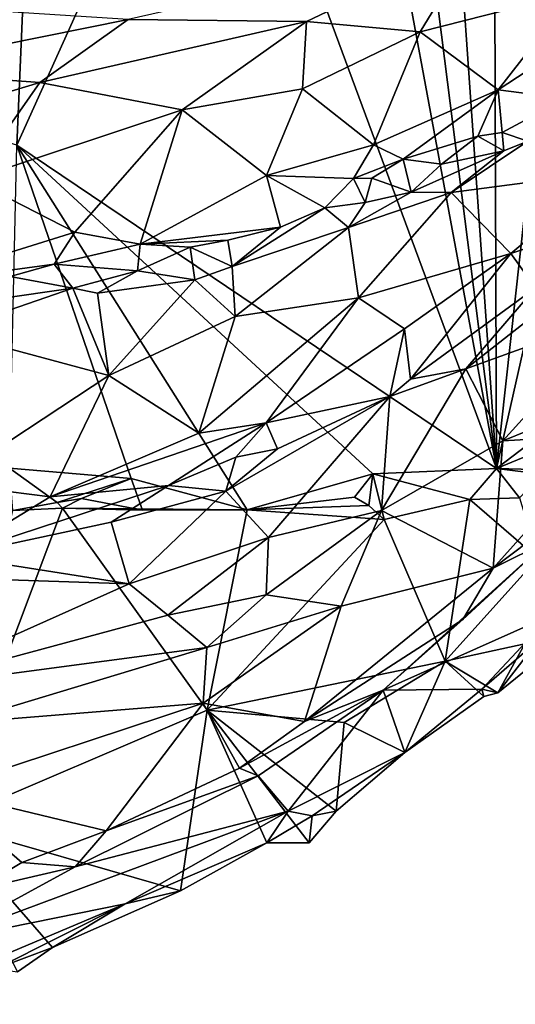
# Model space of a CAD drawing. Units: metres. Extents: x 19.34 to 22.73, y 0.56 to 8.82.
# Drawn here: x 21.67 to 22.02, y 0.93 to 1.63 of the extents above; entities that cross this region are included whole.
import ezdxf

# ---------------------------------------------------------------- set-up
doc = ezdxf.new("R2010")
doc.units = ezdxf.units.M

msp = doc.modelspace()

# ---------------------------------------------------------------- linework, layer by layer
at = {"layer": '1'}
for points in [[(22.23205, 2.29194, -1.60177), (22.01025, 1.30826, -1.58509), (22.08571, 1.99492, -1.59661)], [(22.01025, 1.30826, -1.58509), (22.23205, 2.29194, -1.60177), (22.58076, 1.74256, -1.59191)], [(22.01025, 1.30826, -1.58509), (22.0077, 1.97529, -1.59682), (22.08571, 1.99492, -1.59661)], [(21.96644, 1.93164, -1.59467), (22.0077, 1.97529, -1.59682), (22.01025, 1.30826, -1.58509)], [(21.93462, 1.90511, -1.59458), (21.96644, 1.93164, -1.59467), (22.01025, 1.30826, -1.58509)], [(22.01025, 1.30826, -1.58509), (21.90193, 1.89246, -1.59368), (21.93462, 1.90511, -1.59458)], [(22.01025, 1.30826, -1.58509), (21.8108, 1.84688, -1.59297), (21.90193, 1.89246, -1.59368)], [(21.67105, 1.53697, -1.58801), (21.8108, 1.84688, -1.59297), (22.01025, 1.30826, -1.58509)], [(21.67105, 1.53697, -1.58801), (21.68301, 1.81707, -1.59306), (21.8108, 1.84688, -1.59297)], [(21.67105, 1.53697, -1.58801), (21.28064, 1.65619, -1.59031), (21.68301, 1.81707, -1.59306)], [(22.27681, 1.4185, -1.58781), (22.01025, 1.30826, -1.58509), (22.58076, 1.74256, -1.59191)], [(21.74984, 1.62573, -1.02713), (21.87585, 1.62442, -1.02975), (21.9953, 1.68141, -1.02229)], [(21.9953, 1.68141, -1.02229), (21.87585, 1.62442, -1.02975), (21.95628, 1.61701, -1.0541)], [(21.9953, 1.68141, -1.02229), (21.95628, 1.61701, -1.0541), (22.0647, 1.64493, -1.08567)], [(22.01128, 1.57609, -1.13167), (22.05884, 1.56987, -1.18053), (22.14108, 1.66146, -1.12281)], [(22.0647, 1.64493, -1.08567), (22.01128, 1.57609, -1.13167), (22.14108, 1.66146, -1.12281)], [(21.95628, 1.61701, -1.0541), (22.01128, 1.57609, -1.13167), (22.0647, 1.64493, -1.08567)], [(21.54245, 1.63892, -1.02779), (21.57078, 1.58976, -1.02977), (21.74984, 1.62573, -1.02713)], [(21.57078, 1.58976, -1.02977), (21.68741, 1.58126, -1.03384), (21.74984, 1.62573, -1.02713)], [(21.74984, 1.62573, -1.02713), (21.68741, 1.58126, -1.03384), (21.87585, 1.62442, -1.02975)], [(21.68741, 1.58126, -1.03384), (21.78804, 1.5618, -1.05703), (21.87585, 1.62442, -1.02975)], [(21.87585, 1.62442, -1.02975), (21.78804, 1.5618, -1.05703), (21.87312, 1.57679, -1.0644)], [(21.87585, 1.62442, -1.02975), (21.87312, 1.57679, -1.0644), (21.95628, 1.61701, -1.0541)], [(21.87312, 1.57679, -1.0644), (21.92324, 1.53715, -1.1296), (21.95628, 1.61701, -1.0541)], [(21.95628, 1.61701, -1.0541), (21.92324, 1.53715, -1.1296), (22.01128, 1.57609, -1.13167)], [(21.57078, 1.58976, -1.02977), (21.58806, 1.55132, -1.04445), (21.68741, 1.58126, -1.03384)], [(21.58806, 1.55132, -1.04445), (21.63932, 1.51271, -1.07865), (21.68741, 1.58126, -1.03384)], [(21.68741, 1.58126, -1.03384), (21.63932, 1.51271, -1.07865), (21.78804, 1.5618, -1.05703)], [(21.78804, 1.5618, -1.05703), (21.84759, 1.51557, -1.1219), (21.87312, 1.57679, -1.0644)], [(21.87312, 1.57679, -1.0644), (21.84759, 1.51557, -1.1219), (21.92324, 1.53715, -1.1296)], [(21.92324, 1.53715, -1.1296), (21.9441, 1.52699, -1.16686), (22.01128, 1.57609, -1.13167)], [(22.01128, 1.57609, -1.13167), (21.9441, 1.52699, -1.16686), (21.99691, 1.54334, -1.17599)], [(21.99691, 1.54334, -1.17599), (22.01405, 1.54583, -1.18182), (22.01128, 1.57609, -1.13167)], [(22.01128, 1.57609, -1.13167), (22.01405, 1.54583, -1.18182), (22.05884, 1.56987, -1.18053)], [(22.01405, 1.54583, -1.18182), (22.03231, 1.53971, -1.17768), (22.05884, 1.56987, -1.18053)], [(21.63932, 1.51271, -1.07865), (21.71211, 1.47539, -1.13064), (21.78804, 1.5618, -1.05703)], [(21.78804, 1.5618, -1.05703), (21.71211, 1.47539, -1.13064), (21.75818, 1.46698, -1.16023)], [(21.78804, 1.5618, -1.05703), (21.75818, 1.46698, -1.16023), (21.84759, 1.51557, -1.1219)], [(21.99691, 1.54334, -1.17599), (22.01541, 1.533, -1.17997), (22.01405, 1.54583, -1.18182)], [(22.01405, 1.54583, -1.18182), (22.01541, 1.533, -1.17997), (22.03231, 1.53971, -1.17768)], [(21.9441, 1.52699, -1.16686), (21.97122, 1.52362, -1.18457), (21.99691, 1.54334, -1.17599)], [(21.97122, 1.52362, -1.18457), (22.01541, 1.533, -1.17997), (21.99691, 1.54334, -1.17599)], [(22.01541, 1.533, -1.17997), (21.97814, 1.50341, -1.17077), (22.03231, 1.53971, -1.17768)], [(22.03231, 1.53971, -1.17768), (21.97814, 1.50341, -1.17077), (22.08919, 1.518, -1.11465)], [(21.6658, 1.30855, -1.58425), (21.67105, 1.53697, -1.58801), (21.75198, 1.30133, -1.5849)], [(21.75198, 1.30133, -1.5849), (21.67105, 1.53697, -1.58801), (21.83398, 1.27901, -1.58242)], [(21.83398, 1.27901, -1.58242), (21.67105, 1.53697, -1.58801), (21.9227, 1.30458, -1.58433)], [(21.9227, 1.30458, -1.58433), (21.67105, 1.53697, -1.58801), (22.01025, 1.30826, -1.58509)], [(21.84759, 1.51557, -1.1219), (21.909, 1.51345, -1.16537), (21.92324, 1.53715, -1.1296)], [(21.909, 1.51345, -1.16537), (21.9441, 1.52699, -1.16686), (21.92324, 1.53715, -1.1296)], [(21.97122, 1.52362, -1.18457), (21.94991, 1.50378, -1.18166), (22.01541, 1.533, -1.17997)], [(22.01541, 1.533, -1.17997), (21.94991, 1.50378, -1.18166), (21.97814, 1.50341, -1.17077)], [(21.909, 1.51345, -1.16537), (21.92196, 1.51349, -1.18788), (21.9441, 1.52699, -1.16686)], [(21.9441, 1.52699, -1.16686), (21.92196, 1.51349, -1.18788), (21.94991, 1.50378, -1.18166)], [(21.9441, 1.52699, -1.16686), (21.94991, 1.50378, -1.18166), (21.97122, 1.52362, -1.18457)], [(21.97814, 1.50341, -1.17077), (22.02037, 1.46026, -1.0837), (22.08919, 1.518, -1.11465)], [(22.08919, 1.518, -1.11465), (22.02037, 1.46026, -1.0837), (22.09172, 1.48389, -1.08781)], [(21.63932, 1.51271, -1.07865), (21.59508, 1.43897, -1.16186), (21.71211, 1.47539, -1.13064)], [(21.75818, 1.46698, -1.16023), (21.85752, 1.47894, -1.18194), (21.84759, 1.51557, -1.1219)], [(21.84759, 1.51557, -1.1219), (21.85752, 1.47894, -1.18194), (21.88872, 1.49266, -1.18268)], [(21.84759, 1.51557, -1.1219), (21.88872, 1.49266, -1.18268), (21.909, 1.51345, -1.16537)], [(21.909, 1.51345, -1.16537), (21.88872, 1.49266, -1.18268), (21.91732, 1.49649, -1.18359)], [(21.909, 1.51345, -1.16537), (21.91732, 1.49649, -1.18359), (21.92196, 1.51349, -1.18788)], [(21.94991, 1.50378, -1.18166), (21.92196, 1.51349, -1.18788), (21.91732, 1.49649, -1.18359)], [(21.94991, 1.50378, -1.18166), (21.90561, 1.47872, -1.17707), (21.97814, 1.50341, -1.17077)], [(21.94991, 1.50378, -1.18166), (21.91732, 1.49649, -1.18359), (21.90561, 1.47872, -1.17707)], [(21.97814, 1.50341, -1.17077), (21.90561, 1.47872, -1.17707), (21.91261, 1.42903, -1.10011)], [(21.97814, 1.50341, -1.17077), (21.91261, 1.42903, -1.10011), (22.02037, 1.46026, -1.0837)], [(21.85752, 1.47894, -1.18194), (21.8233, 1.45117, -1.17611), (21.88872, 1.49266, -1.18268)], [(21.88872, 1.49266, -1.18268), (21.8233, 1.45117, -1.17611), (21.90561, 1.47872, -1.17707)], [(21.88872, 1.49266, -1.18268), (21.90561, 1.47872, -1.17707), (21.91732, 1.49649, -1.18359)], [(22.02037, 1.46026, -1.0837), (22.03778, 1.43612, -1.0661), (22.09172, 1.48389, -1.08781)], [(21.75818, 1.46698, -1.16023), (21.82015, 1.46968, -1.18171), (21.85752, 1.47894, -1.18194)], [(21.82015, 1.46968, -1.18171), (21.8233, 1.45117, -1.17611), (21.85752, 1.47894, -1.18194)], [(21.8233, 1.45117, -1.17611), (21.82539, 1.41569, -1.12669), (21.90561, 1.47872, -1.17707)], [(21.82539, 1.41569, -1.12669), (21.91261, 1.42903, -1.10011), (21.90561, 1.47872, -1.17707)], [(21.59508, 1.43897, -1.16186), (21.69748, 1.45274, -1.16482), (21.71211, 1.47539, -1.13064)], [(21.71211, 1.47539, -1.13064), (21.69748, 1.45274, -1.16482), (21.75818, 1.46698, -1.16023)], [(21.75818, 1.46698, -1.16023), (21.79357, 1.46478, -1.17794), (21.82015, 1.46968, -1.18171)], [(21.82015, 1.46968, -1.18171), (21.79357, 1.46478, -1.17794), (21.8233, 1.45117, -1.17611)], [(21.69748, 1.45274, -1.16482), (21.75637, 1.44801, -1.17855), (21.75818, 1.46698, -1.16023)], [(21.75818, 1.46698, -1.16023), (21.75637, 1.44801, -1.17855), (21.79357, 1.46478, -1.17794)], [(21.79357, 1.46478, -1.17794), (21.75637, 1.44801, -1.17855), (21.797, 1.44163, -1.1717)], [(21.79357, 1.46478, -1.17794), (21.797, 1.44163, -1.1717), (21.8233, 1.45117, -1.17611)], [(21.91261, 1.42903, -1.10011), (21.94513, 1.407, -1.06251), (22.02037, 1.46026, -1.0837)], [(21.94513, 1.407, -1.06251), (21.9493, 1.37146, -1.04504), (22.02037, 1.46026, -1.0837)], [(22.02037, 1.46026, -1.0837), (21.9493, 1.37146, -1.04504), (22.03778, 1.43612, -1.0661)], [(21.59508, 1.43897, -1.16186), (21.66629, 1.44404, -1.17245), (21.69748, 1.45274, -1.16482)], [(21.66629, 1.44404, -1.17245), (21.71073, 1.43575, -1.17821), (21.69748, 1.45274, -1.16482)], [(21.69748, 1.45274, -1.16482), (21.71073, 1.43575, -1.17821), (21.75637, 1.44801, -1.17855)], [(21.71073, 1.43575, -1.17821), (21.72821, 1.43234, -1.17616), (21.75637, 1.44801, -1.17855)], [(21.72821, 1.43234, -1.17616), (21.797, 1.44163, -1.1717), (21.75637, 1.44801, -1.17855)], [(21.797, 1.44163, -1.1717), (21.82539, 1.41569, -1.12669), (21.8233, 1.45117, -1.17611)], [(21.66629, 1.44404, -1.17245), (21.65636, 1.42811, -1.17483), (21.71073, 1.43575, -1.17821)], [(21.72821, 1.43234, -1.17616), (21.73616, 1.37418, -1.11039), (21.797, 1.44163, -1.1717)], [(21.797, 1.44163, -1.1717), (21.73616, 1.37418, -1.11039), (21.82539, 1.41569, -1.12669)], [(22.03778, 1.43612, -1.0661), (21.98844, 1.37876, -1.06279), (22.07377, 1.4458, -1.08304)], [(21.98844, 1.37876, -1.06279), (22.09588, 1.41768, -1.13383), (22.07377, 1.4458, -1.08304)], [(21.65636, 1.42811, -1.17483), (21.62111, 1.40491, -1.15666), (21.71073, 1.43575, -1.17821)], [(21.71073, 1.43575, -1.17821), (21.62111, 1.40491, -1.15666), (21.73616, 1.37418, -1.11039)], [(21.71073, 1.43575, -1.17821), (21.73616, 1.37418, -1.11039), (21.72821, 1.43234, -1.17616)], [(21.9493, 1.37146, -1.04504), (21.98844, 1.37876, -1.06279), (22.03778, 1.43612, -1.0661)], [(21.82539, 1.41569, -1.12669), (21.79984, 1.33329, -1.05266), (21.91261, 1.42903, -1.10011)], [(21.79984, 1.33329, -1.05266), (21.8474, 1.34058, -1.04503), (21.91261, 1.42903, -1.10011)], [(21.91261, 1.42903, -1.10011), (21.8474, 1.34058, -1.04503), (21.94513, 1.407, -1.06251)], [(21.82539, 1.41569, -1.12669), (21.73616, 1.37418, -1.11039), (21.79984, 1.33329, -1.05266)], [(21.98844, 1.37876, -1.06279), (22.01464, 1.32779, -1.15944), (22.09588, 1.41768, -1.13383)], [(22.01025, 1.30826, -1.58509), (22.27681, 1.4185, -1.58781), (22.07126, 1.30679, -1.58528)], [(22.01464, 1.32779, -1.15944), (22.1076, 1.3657, -1.2071), (22.09588, 1.41768, -1.13383)], [(21.8474, 1.34058, -1.04503), (21.93478, 1.35921, -1.04516), (21.94513, 1.407, -1.06251)], [(21.94513, 1.407, -1.06251), (21.93478, 1.35921, -1.04516), (21.9493, 1.37146, -1.04504)], [(21.62111, 1.40491, -1.15666), (21.62008, 1.29766, -1.06636), (21.73616, 1.37418, -1.11039)], [(21.98844, 1.37876, -1.06279), (21.93478, 1.35921, -1.04516), (21.92877, 1.27861, -1.14805)], [(21.98844, 1.37876, -1.06279), (21.92877, 1.27861, -1.14805), (22.01464, 1.32779, -1.15944)], [(21.93478, 1.35921, -1.04516), (21.98844, 1.37876, -1.06279), (21.9493, 1.37146, -1.04504)], [(21.62008, 1.29766, -1.06636), (21.69467, 1.28833, -1.04173), (21.73616, 1.37418, -1.11039)], [(21.73616, 1.37418, -1.11039), (21.69467, 1.28833, -1.04173), (21.79984, 1.33329, -1.05266)], [(22.01464, 1.32779, -1.15944), (22.09239, 1.33233, -1.22115), (22.1076, 1.3657, -1.2071)], [(21.85539, 1.32235, -1.0429), (21.81877, 1.29231, -1.05265), (21.93478, 1.35921, -1.04516)], [(21.81877, 1.29231, -1.05265), (21.84891, 1.25951, -1.11597), (21.93478, 1.35921, -1.04516)], [(21.8474, 1.34058, -1.04503), (21.85539, 1.32235, -1.0429), (21.93478, 1.35921, -1.04516)], [(21.93478, 1.35921, -1.04516), (21.84891, 1.25951, -1.11597), (21.92877, 1.27861, -1.14805)], [(21.69467, 1.28833, -1.04173), (21.77825, 1.29624, -1.03787), (21.8474, 1.34058, -1.04503)], [(21.69467, 1.28833, -1.04173), (21.8474, 1.34058, -1.04503), (21.79984, 1.33329, -1.05266)], [(21.8474, 1.34058, -1.04503), (21.77825, 1.29624, -1.03787), (21.82585, 1.31625, -1.03917)], [(21.82585, 1.31625, -1.03917), (21.85539, 1.32235, -1.0429), (21.8474, 1.34058, -1.04503)], [(22.09239, 1.33233, -1.22115), (22.00773, 1.23789, -1.22037), (22.0722, 1.28632, -1.23128)], [(22.01464, 1.32779, -1.15944), (22.00773, 1.23789, -1.22037), (22.09239, 1.33233, -1.22115)], [(21.92877, 1.27861, -1.14805), (22.00773, 1.23789, -1.22037), (22.01464, 1.32779, -1.15944)], [(21.82585, 1.31625, -1.03917), (21.77825, 1.29624, -1.03787), (21.81877, 1.29231, -1.05265)], [(21.82585, 1.31625, -1.03917), (21.81877, 1.29231, -1.05265), (21.85539, 1.32235, -1.0429)], [(21.66828, 1.27854, -1.59046), (21.6658, 1.30855, -1.58425), (21.6996, 1.28421, -1.58235)], [(21.6996, 1.28421, -1.58235), (21.6658, 1.30855, -1.58425), (21.75198, 1.30133, -1.5849)], [(21.90968, 1.28799, -1.58107), (21.83398, 1.27901, -1.58242), (21.9227, 1.30458, -1.58433)], [(21.91999, 1.28212, -1.59154), (21.90968, 1.28799, -1.58107), (21.9227, 1.30458, -1.58433)], [(21.91999, 1.28212, -1.59154), (21.9227, 1.30458, -1.58433), (21.93063, 1.27223, -1.58652)], [(21.99118, 1.28637, -1.58344), (21.9227, 1.30458, -1.58433), (22.01025, 1.30826, -1.58509)], [(21.93063, 1.27223, -1.58652), (21.9227, 1.30458, -1.58433), (21.99118, 1.28637, -1.58344)], [(22.02648, 1.2877, -1.59222), (21.99118, 1.28637, -1.58344), (22.01025, 1.30826, -1.58509)], [(22.02648, 1.2877, -1.59222), (22.01025, 1.30826, -1.58509), (22.04238, 1.30424, -1.58519)], [(22.04238, 1.30424, -1.58519), (22.01025, 1.30826, -1.58509), (22.07126, 1.30679, -1.58528)], [(21.62008, 1.29766, -1.06636), (21.62581, 1.24625, -1.04026), (21.69467, 1.28833, -1.04173)], [(21.69467, 1.28833, -1.04173), (21.62581, 1.24625, -1.04026), (21.77825, 1.29624, -1.03787)], [(21.62581, 1.24625, -1.04026), (21.73785, 1.27037, -1.04604), (21.77825, 1.29624, -1.03787)], [(21.71676, 1.28724, -1.57987), (21.6996, 1.28421, -1.58235), (21.75198, 1.30133, -1.5849)], [(21.71676, 1.28724, -1.57987), (21.75198, 1.30133, -1.5849), (21.75985, 1.27885, -1.59174)], [(21.77825, 1.29624, -1.03787), (21.73785, 1.27037, -1.04604), (21.81877, 1.29231, -1.05265)], [(21.75985, 1.27885, -1.59174), (21.75198, 1.30133, -1.5849), (21.83398, 1.27901, -1.58242)], [(21.73785, 1.27037, -1.04604), (21.75058, 1.22688, -1.11309), (21.81877, 1.29231, -1.05265)], [(21.81877, 1.29231, -1.05265), (21.75058, 1.22688, -1.11309), (21.84891, 1.25951, -1.11597)], [(21.83398, 1.27901, -1.58242), (21.90968, 1.28799, -1.58107), (21.91999, 1.28212, -1.59154)], [(21.66828, 1.27854, -1.59046), (21.6996, 1.28421, -1.58235), (21.70335, 1.28027, -1.59035)], [(21.70335, 1.28027, -1.59035), (21.6996, 1.28421, -1.58235), (21.71676, 1.28724, -1.57987)], [(21.70335, 1.28027, -1.59035), (21.71676, 1.28724, -1.57987), (21.75985, 1.27885, -1.59174)], [(21.83398, 1.27901, -1.58242), (21.91999, 1.28212, -1.59154), (21.93063, 1.27223, -1.58652)], [(21.99118, 1.28637, -1.58344), (21.97396, 1.1721, -1.58492), (21.93063, 1.27223, -1.58652)], [(21.97396, 1.1721, -1.58492), (21.99118, 1.28637, -1.58344), (22.03924, 1.2449, -1.58517)], [(22.02648, 1.2877, -1.59222), (22.03924, 1.2449, -1.58517), (21.99118, 1.28637, -1.58344)], [(22.00773, 1.23789, -1.22037), (22.04662, 1.25725, -1.24387), (22.0722, 1.28632, -1.23128)], [(21.61944, 1.05775, -1.58725), (21.70335, 1.28027, -1.59035), (21.80563, 1.1375, -1.58746)], [(21.70335, 1.28027, -1.59035), (21.61944, 1.05775, -1.58725), (21.66828, 1.27854, -1.59046)], [(21.70335, 1.28027, -1.59035), (21.75985, 1.27885, -1.59174), (21.83398, 1.27901, -1.58242)], [(21.83398, 1.27901, -1.58242), (21.80563, 1.1375, -1.58746), (21.70335, 1.28027, -1.59035)], [(21.83398, 1.27901, -1.58242), (21.93063, 1.27223, -1.58652), (21.80563, 1.1375, -1.58746)], [(21.92877, 1.27861, -1.14805), (21.84736, 1.21907, -1.16154), (21.90027, 1.21094, -1.1889)], [(21.84891, 1.25951, -1.11597), (21.84736, 1.21907, -1.16154), (21.92877, 1.27861, -1.14805)], [(21.92877, 1.27861, -1.14805), (21.90027, 1.21094, -1.1889), (22.00773, 1.23789, -1.22037)], [(21.62581, 1.24625, -1.04026), (21.75058, 1.22688, -1.11309), (21.73785, 1.27037, -1.04604)], [(21.97396, 1.1721, -1.58492), (21.80563, 1.1375, -1.58746), (21.93063, 1.27223, -1.58652)], [(21.75058, 1.22688, -1.11309), (21.77781, 1.20459, -1.14956), (21.84891, 1.25951, -1.11597)], [(21.77781, 1.20459, -1.14956), (21.84736, 1.21907, -1.16154), (21.84891, 1.25951, -1.11597)], [(21.9301, 1.15169, -1.24439), (22.04882, 1.20459, -1.50651), (22.04662, 1.25725, -1.24387)], [(21.98628, 1.20152, -1.23892), (21.9301, 1.15169, -1.24439), (22.04662, 1.25725, -1.24387)], [(22.00773, 1.23789, -1.22037), (21.98628, 1.20152, -1.23892), (22.04662, 1.25725, -1.24387)], [(21.57937, 1.23253, -1.04193), (21.75058, 1.22688, -1.11309), (21.62581, 1.24625, -1.04026)], [(21.97396, 1.1721, -1.58492), (22.03924, 1.2449, -1.58517), (22.03018, 1.18448, -1.58717)], [(21.57937, 1.23253, -1.04193), (21.58383, 1.15241, -1.15354), (21.75058, 1.22688, -1.11309)], [(21.90027, 1.21094, -1.1889), (21.87444, 1.12949, -1.22308), (22.00773, 1.23789, -1.22037)], [(22.00773, 1.23789, -1.22037), (21.87444, 1.12949, -1.22308), (21.98628, 1.20152, -1.23892)], [(21.58383, 1.15241, -1.15354), (21.77781, 1.20459, -1.14956), (21.75058, 1.22688, -1.11309)], [(21.77781, 1.20459, -1.14956), (21.80544, 1.18171, -1.1784), (21.84736, 1.21907, -1.16154)], [(21.84736, 1.21907, -1.16154), (21.80544, 1.18171, -1.1784), (21.90027, 1.21094, -1.1889)], [(21.58383, 1.15241, -1.15354), (21.80544, 1.18171, -1.1784), (21.77781, 1.20459, -1.14956)], [(21.80544, 1.18171, -1.1784), (21.80282, 1.14248, -1.20373), (21.90027, 1.21094, -1.1889)], [(21.90027, 1.21094, -1.1889), (21.80282, 1.14248, -1.20373), (21.87444, 1.12949, -1.22308)], [(21.9301, 1.15169, -1.24439), (21.99986, 1.15232, -1.56838), (22.04882, 1.20459, -1.50651)], [(21.99986, 1.15232, -1.56838), (22.04014, 1.1873, -1.57782), (22.04882, 1.20459, -1.50651)], [(21.87444, 1.12949, -1.22308), (21.9301, 1.15169, -1.24439), (21.98628, 1.20152, -1.23892)], [(22.01118, 1.14973, -1.58842), (21.97396, 1.1721, -1.58492), (22.03018, 1.18448, -1.58717)], [(21.99986, 1.15232, -1.56838), (22.01118, 1.14973, -1.58842), (22.04014, 1.1873, -1.57782)], [(22.04014, 1.1873, -1.57782), (22.01118, 1.14973, -1.58842), (22.03614, 1.16994, -1.58901)], [(22.03018, 1.18448, -1.58717), (22.03614, 1.16994, -1.58901), (22.01118, 1.14973, -1.58842)], [(21.58383, 1.15241, -1.15354), (21.62818, 1.12822, -1.18855), (21.80544, 1.18171, -1.1784)], [(21.62818, 1.12822, -1.18855), (21.80282, 1.14248, -1.20373), (21.80544, 1.18171, -1.1784)], [(21.97396, 1.1721, -1.58492), (21.90241, 1.12868, -1.58358), (21.80563, 1.1375, -1.58746)], [(21.90241, 1.12868, -1.58358), (21.97396, 1.1721, -1.58492), (21.94525, 1.10748, -1.57288)], [(22.00127, 1.14718, -1.58524), (21.94525, 1.10748, -1.57288), (21.97396, 1.1721, -1.58492)], [(21.97396, 1.1721, -1.58492), (22.01118, 1.14973, -1.58842), (22.00127, 1.14718, -1.58524)], [(21.82845, 1.09639, -1.2309), (21.84165, 1.0911, -1.25603), (21.9301, 1.15169, -1.24439)], [(21.82845, 1.09639, -1.2309), (21.9301, 1.15169, -1.24439), (21.87444, 1.12949, -1.22308)], [(21.84165, 1.0911, -1.25603), (21.86287, 1.06597, -1.46204), (21.9301, 1.15169, -1.24439)], [(21.86287, 1.06597, -1.46204), (21.94525, 1.10748, -1.57288), (21.9301, 1.15169, -1.24439)], [(21.9301, 1.15169, -1.24439), (21.94525, 1.10748, -1.57288), (21.99986, 1.15232, -1.56838)], [(21.99986, 1.15232, -1.56838), (21.94525, 1.10748, -1.57288), (22.00127, 1.14718, -1.58524)], [(21.99986, 1.15232, -1.56838), (22.00127, 1.14718, -1.58524), (22.01118, 1.14973, -1.58842)], [(21.62818, 1.12822, -1.18855), (21.61562, 1.08064, -1.21674), (21.80282, 1.14248, -1.20373)], [(21.61562, 1.08064, -1.21674), (21.73427, 1.05228, -1.23951), (21.80282, 1.14248, -1.20373)], [(21.80282, 1.14248, -1.20373), (21.73427, 1.05228, -1.23951), (21.82845, 1.09639, -1.2309)], [(21.80282, 1.14248, -1.20373), (21.82845, 1.09639, -1.2309), (21.87444, 1.12949, -1.22308)], [(21.80563, 1.1375, -1.58746), (21.78682, 1.00973, -1.58047), (21.61944, 1.05775, -1.58725)], [(21.78682, 1.00973, -1.58047), (21.80563, 1.1375, -1.58746), (21.84781, 1.04358, -1.58584)], [(21.89681, 1.06606, -1.58574), (21.87772, 1.04362, -1.58842), (21.80563, 1.1375, -1.58746)], [(21.87772, 1.04362, -1.58842), (21.84781, 1.04358, -1.58584), (21.80563, 1.1375, -1.58746)], [(21.90241, 1.12868, -1.58358), (21.89681, 1.06606, -1.58574), (21.80563, 1.1375, -1.58746)], [(21.90241, 1.12868, -1.58358), (21.94525, 1.10748, -1.57288), (21.89681, 1.06606, -1.58574)], [(21.86287, 1.06597, -1.46204), (21.87989, 1.06273, -1.5802), (21.94525, 1.10748, -1.57288)], [(21.87989, 1.06273, -1.5802), (21.89681, 1.06606, -1.58574), (21.94525, 1.10748, -1.57288)], [(21.73427, 1.05228, -1.23951), (21.84165, 1.0911, -1.25603), (21.82845, 1.09639, -1.2309)], [(21.71243, 1.02683, -1.26663), (21.86287, 1.06597, -1.46204), (21.84165, 1.0911, -1.25603)], [(21.73427, 1.05228, -1.23951), (21.71243, 1.02683, -1.26663), (21.84165, 1.0911, -1.25603)], [(21.61562, 1.08064, -1.21674), (21.64201, 1.0104, -1.24585), (21.6746, 1.02973, -1.2408)], [(21.6746, 1.02973, -1.2408), (21.73427, 1.05228, -1.23951), (21.61562, 1.08064, -1.21674)], [(21.61499, 0.97362, -1.30897), (21.74772, 1.00062, -1.50047), (21.86287, 1.06597, -1.46204)], [(21.61499, 0.97362, -1.30897), (21.86287, 1.06597, -1.46204), (21.71243, 1.02683, -1.26663)], [(21.74772, 1.00062, -1.50047), (21.84781, 1.04358, -1.58584), (21.86287, 1.06597, -1.46204)], [(21.84781, 1.04358, -1.58584), (21.87989, 1.06273, -1.5802), (21.86287, 1.06597, -1.46204)], [(21.87989, 1.06273, -1.5802), (21.87772, 1.04362, -1.58842), (21.89681, 1.06606, -1.58574)], [(21.87989, 1.06273, -1.5802), (21.84781, 1.04358, -1.58584), (21.87772, 1.04362, -1.58842)], [(21.78682, 1.00973, -1.58047), (21.69632, 0.9696, -1.58596), (21.61944, 1.05775, -1.58725)], [(21.61944, 1.05775, -1.58725), (21.69632, 0.9696, -1.58596), (21.67163, 0.95241, -1.58494)], [(21.71243, 1.02683, -1.26663), (21.73427, 1.05228, -1.23951), (21.6746, 1.02973, -1.2408)], [(21.74772, 1.00062, -1.50047), (21.78682, 1.00973, -1.58047), (21.84781, 1.04358, -1.58584)], [(21.64201, 1.0104, -1.24585), (21.61499, 0.97362, -1.30897), (21.71243, 1.02683, -1.26663)], [(21.64201, 1.0104, -1.24585), (21.71243, 1.02683, -1.26663), (21.6746, 1.02973, -1.2408)], [(21.74772, 1.00062, -1.50047), (21.69632, 0.9696, -1.58596), (21.78682, 1.00973, -1.58047)], [(21.5796, 0.92952, -1.52454), (21.6559, 0.95452, -1.57084), (21.74772, 1.00062, -1.50047)], [(21.61499, 0.97362, -1.30897), (21.5796, 0.92952, -1.52454), (21.74772, 1.00062, -1.50047)], [(21.74772, 1.00062, -1.50047), (21.6559, 0.95452, -1.57084), (21.69632, 0.9696, -1.58596)], [(21.6559, 0.95452, -1.57084), (21.67163, 0.95241, -1.58494), (21.69632, 0.9696, -1.58596)]]:
    msp.add_3dface(points, dxfattribs=at)

doc.saveas('drawing.dxf')
